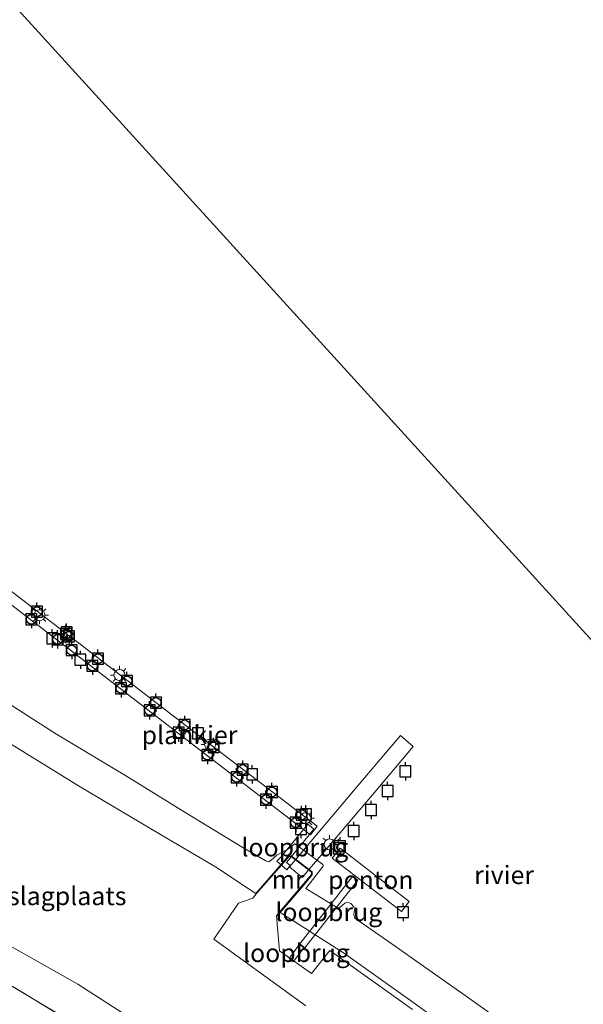
# Model space of a CAD drawing. Units: metres. Extents: x 80000 to 90005, y 406248 to 412503.
# Drawn here: x 84561 to 84638, y 408033 to 408167 of the extents above; entities that cross this region are included whole.
import ezdxf
from ezdxf.enums import TextEntityAlignment as Align

# ---------------------------------------------------------------- set-up
doc = ezdxf.new("R2010")
doc.units = ezdxf.units.M
doc.linetypes.add('IE-TERREINAFSCHEIDING', pattern=[10, 8, -2])
doc.layers.get('0').update_dxf_attribs({"lineweight": 25})
for name, color, linetype, lineweight in [('B-ME-AL-OVERIG-GV-B6', 7, 'BV-GELEIDERAIL', 18), ('B-ME-AL-OVERIG-GV-B7', 7, 'BV-GELEIDERAIL', 18), ('B-ME-GW-KRUINLIJN-L-B1', 93, 'Continuous', 18), ('B-ME-GW-TEENLIJN-L-B1', 93, 'Continuous', 18), ('B-ME-IE-GRASLAND-GV-B6', 93, 'Continuous', 18), ('B-ME-IE-GRONDWERKLIJN-GROND_INGERICHT-GV-B6', 253, 'Continuous', 18), ('B-ME-IE-HULPGEOMETRIE-L-B1', 53, 'Continuous', 18), ('B-ME-IE-MEUBILAIR_WEGMEUBILAIR-LICHTMAST-S-B2', 8, 'Continuous', 18), ('B-ME-IE-TERREINAFSCHEIDING-RASTERHEKWERK-L-B1', 8, 'IE-TERREINAFSCHEIDING', 18), ('B-ME-KW-LOOPBRUG-GV-B7', 213, 'Continuous', 18), ('B-ME-KW-LOOPBRUG-GV-B8', 213, 'Continuous', 18), ('B-ME-MW-MUUR-GV-B6', 8, 'IE-TERREINAFSCHEIDING-KUNSTMATIG', 18), ('B-ME-OB-BEKLEDING-GV-B6', 253, 'Continuous', 18), ('B-ME-OB-WATERLIJN-L-B1', 133, 'OB-WATERLIJN', 18), ('B-ME-OG-WATER-GV-B6', 153, 'Continuous', 18), ('B-ME-VH-VERH_SOORT-GV-B6', 8, 'Continuous', 18), ('B-ME-VV-AFMEERCONSTRUCTIE-S-B1', 10, 'Continuous', 25), ('B-ME-VV-BOLDER-S-B2', 10, 'Continuous', 25)]:
    doc.layers.add(name, color=color, linetype=linetype, lineweight=lineweight)
doc.styles.add('NLCS-ISO', font='NLCS-ISO.TTF')
doc.linetypes.add('BV-GELEIDERAIL', pattern='A,10,-3,[108,NLCS.SHX,S=1,R=0,X=0,Y=0],-3', length=16)
doc.linetypes.add('IE-TERREINAFSCHEIDING-KUNSTMATIG', pattern='A,4,[82,NLCS.SHX,S=0.75,R=90,X=0,Y=0],4,-2', length=10)
doc.linetypes.add('OB-WATERLIJN', pattern='A,10,[32,NLCS.SHX,S=2,R=0,X=0,Y=0],-12', length=22)

# ---------------------------------------------------------------- blocks, each defined once
blk = doc.blocks.new('bolder')
for p, q in [((-0.75, 0), (-1.25, 0)), ((-0.75, 0.75), (-0.75, -0.75)), ((0.75, 0.75), (-0.75, 0.75)), ((0.75, -0.75), (0.75, 0.75)), ((0.75, 0), (1.25, 0)), ((-0.75, -0.75), (0.75, -0.75))]:
    blk.add_line(p, q)
blk.add_circle((0, 0), 0.673)
blk = doc.blocks.new('meerpaal')
for p, q in [((-0.75, 0), (-1.25, 0)), ((0.75, 0.75), (-0.75, 0.75)), ((-0.75, 0.75), (-0.75, -0.75)), ((0.75, -0.75), (0.75, 0.75)), ((0.75, 0), (1.25, 0)), ((-0.75, -0.75), (0.75, -0.75))]:
    blk.add_line(p, q)
blk = doc.blocks.new('lantaarnpaal')
for p, q in [((-0.75, 0), (-1.25, 0)), ((-0.88, 0.88), (-0.53, 0.53)), ((0, 0.75), (0, 1.25)), ((0.53, 0.53), (0.88, 0.88)), ((0.75, 0), (1.25, 0)), ((-0.53, -0.53), (-0.88, -0.88)), ((0, -0.75), (0, -1.25)), ((0.53, -0.53), (0.88, -0.88))]:
    blk.add_line(p, q)
blk.add_circle((0, 0), 0.75)

msp = doc.modelspace()

# ---------------------------------------------------------------- linework, layer by layer
at = {"layer": 'B-ME-AL-OVERIG-GV-B6'}
msp.add_polyline3d([(84603.307, 408052.605, 0.052), (84604.371, 408054.001, 0.052), (84613.858, 408046.678, 0.052), (84612.792, 408045.305, 0.052), (84603.307, 408052.605, 0.052)], dxfattribs=at)
at = {"layer": 'B-ME-AL-OVERIG-GV-B7'}
for points in [[(84566.145, 408082.092, 0.624), (84547.963, 408096.049, 0.833), (84532.04, 408108.211, 0.907), (84532.937, 408109.377, 1.041), (84548.845, 408097.216, 0.924), (84567.042, 408083.272, 0.676), (84566.145, 408082.092, 0.624)], [(84600.312, 408055.832, 0.891), (84584.429, 408068.021, 0.908), (84566.292, 408082.007, 0.835), (84567.184, 408083.161, 0.733), (84585.324, 408069.196, 0.8), (84601.233, 408057.009, 0.757), (84600.312, 408055.832, 0.891)]]:
    msp.add_polyline3d(points, dxfattribs=at)
at = {"layer": 'B-ME-GW-KRUINLIJN-L-B1'}
for points in [[(84592.828, 408047.802, 2.203), (84590.992, 408048.964, 2.104), (84587.54, 408051.304, 2.096), (84579.801, 408055.861, 2.153), (84568.769, 408062.405, 2.21), (84558.88, 408068.491, 2.244), (84552.888, 408071.902, 2.294), (84548.44, 408073.339, 2.294), (84543.412, 408074.724, 2.233), (84538.993, 408074.378, 2.313), (84534.023, 408073.497, 2.313), (84529.561, 408072.021, 2.396), (84523.96, 408068.433, 2.567), (84517.754, 408065.144, 2.612), (84512.659, 408062.372, 2.559), (84511.396, 408061.974, 2.605)], [(84625.564, 408024.736, 2.373), (84614.661, 408032.671, 2.332), (84604.847, 408039.669, 2.332), (84596.178, 408045.182, 2.252)]]:
    msp.add_polyline3d(points, dxfattribs=at)
at = {"layer": 'B-ME-GW-TEENLIJN-L-B1'}
msp.add_polyline3d([(84617.444, 407999.01, 2.654), (84607.568, 408006.845, 2.552), (84600.996, 408011.937, 2.58), (84598.68, 408013.731, 2.59), (84588.266, 408021.701, 2.548), (84578.616, 408028.857, 2.476), (84568.479, 408035.358, 2.499), (84558.6, 408040.927, 2.502), (84551.485, 408044.862, 2.525), (84548.023, 408047.253, 2.544), (84541.078, 408052.476, 2.616), (84535.015, 408056.007, 2.616), (84528.094, 408059.151, 2.597), (84522.551, 408061.1, 2.609), (84516.917, 408062.427, 2.605), (84511.396, 408061.974, 2.605)], dxfattribs=at)
at = {"layer": 'B-ME-IE-GRASLAND-GV-B6'}
msp.add_polyline3d([(84614.285, 408031.89, 2.373), (84602.991, 408039.994, 2.358), (84600.459, 408036.843, 2.434), (84596.072, 408039.929, 2.48), (84595.658, 408044.736, 2.335), (84596.102, 408045.247, 2.252), (84596.178, 408045.182, 2.252), (84604.847, 408039.669, 2.332), (84614.661, 408032.671, 2.332), (84625.564, 408024.736, 2.373)], dxfattribs=at)
at = {"layer": 'B-ME-IE-GRONDWERKLIJN-GROND_INGERICHT-GV-B6'}
for points in [[(84558.88, 408068.491, 2.244), (84568.769, 408062.405, 2.21), (84579.801, 408055.861, 2.153), (84587.54, 408051.304, 2.096), (84590.992, 408048.964, 2.104), (84592.828, 408047.802, 2.203), (84592.903, 408047.736, 2.203), (84592.441, 408047.143, 2.446), (84590.442, 408046.468, 2.419), (84587.078, 408041.543, 2.446), (84599.707, 408032.387, 2.438)], [(84578.616, 408028.857, 2.476), (84568.479, 408035.358, 2.499), (84558.6, 408040.927, 2.502)], [(84559.304, 408035.182, 3.687), (84569.861, 408028.839, 3.687)]]:
    msp.add_polyline3d(points, dxfattribs=at)
at = {"layer": 'B-ME-IE-HULPGEOMETRIE-L-B1'}
msp.add_polyline3d([(84456.174, 408283.261, 0.021), (84500.4625, 408234.5827, 0.021), (84682.233, 408034.795, 0.021), (84787.989, 407872.594, 0.026)], dxfattribs=at)
at = {"layer": 'B-ME-IE-TERREINAFSCHEIDING-RASTERHEKWERK-L-B1'}
msp.add_polyline3d([(84597.762, 408007.89, 3.669), (84592.39, 408012.742, 3.709), (84586.722, 408017.315, 3.698), (84578.361, 408023.262, 3.671), (84569.861, 408028.839, 3.687), (84559.304, 408035.182, 3.687), (84550.534, 408040.202, 3.77), (84546.039, 408043.222, 3.721), (84540.546, 408047.509, 3.523), (84536.985, 408049.873, 3.497), (84532.204, 408052.301, 3.527), (84526.711, 408054.808, 3.584), (84518.877, 408057.522, 3.607), (84517.674, 408056.367, 3.895), (84516.269, 408055.654, 4.279), (84514.867, 408055.768, 4.434), (84508.675, 408057.747, 4.434), (84507.238, 408058.344, 4.408), (84505.481, 408059.389, 4.442), (84502.13, 408055.576, 6.442)], dxfattribs=at)
at = {"layer": 'B-ME-KW-LOOPBRUG-GV-B7'}
for points in [[(84599.195, 408049.974, 2.364), (84597.465, 408051.453, 2.325), (84606.222, 408061.846, 1.976), (84612.642, 408069.419, 1.701), (84614.375, 408067.911, 1.723), (84608.805, 408061.288, 1.953), (84599.195, 408049.974, 2.364)], [(84599.547, 408040.363, 2.744), (84598.864, 408040.904, 2.739), (84606.094, 408050.12, 0.671), (84606.802, 408049.619, 0.708), (84599.547, 408040.363, 2.744)], [(84597.93, 408038.451, 2.423), (84597.389, 408038.88, 2.401), (84598.826, 408040.849, 2.808), (84599.43, 408040.37, 2.828), (84597.93, 408038.451, 2.423)]]:
    msp.add_polyline3d(points, dxfattribs=at)
at = {"layer": 'B-ME-KW-LOOPBRUG-GV-B8'}
msp.add_polyline3d([(84597.07, 408051.019, 2.371), (84595.713, 408052.207, 2.441), (84596.256, 408052.784, 2.45), (84599.97, 408057.265, 1.036), (84600.788, 408056.575, 1.035), (84597.081, 408052.099, 2.428), (84597.043, 408052.05, 2.374), (84597.555, 408051.622, 2.377), (84597.07, 408051.019, 2.371)], dxfattribs=at)
at = {"layer": 'B-ME-MW-MUUR-GV-B6'}
msp.add_polyline3d([(84592.903, 408047.736, 2.203), (84592.828, 408047.802, 2.203), (84595.576, 408050.937, 0.271), (84597.289, 408052.891, 0.233), (84597.687, 408052.963, 0.237), (84600.564, 408050.767, 0.237), (84600.575, 408050.347, 0.237), (84599.071, 408048.581, 0.259), (84596.178, 408045.182, 2.252), (84596.102, 408045.247, 2.252), (84600.474, 408050.383, 2.108), (84600.466, 408050.717, 2.051), (84597.661, 408052.857, 2.039), (84597.341, 408052.799, 2.036), (84592.903, 408047.736, 2.203)], dxfattribs=at)
at = {"layer": 'B-ME-OB-BEKLEDING-GV-B6'}
for points in [[(84557.906, 408074.504, 0.035), (84565.328, 408069.759, 0.035), (84575.109, 408063.867, 0.035), (84583.268, 408058.84, 0.035), (84590.981, 408054.117, 0.035), (84594.19, 408052.243, 0.035), (84594.576, 408052.131, 0.035), (84594.951, 408052.344, 0.035), (84595.713, 408053.017, 0.035), (84596.887, 408053.692, 0.035), (84597.322, 408053.883, 0.035), (84598.028, 408054.5, 0.035), (84598.164, 408054.571, 0.035), (84598.273, 408054.562, 0.035), (84601.999, 408051.77, 0.035), (84602.062, 408051.689, 0.035), (84602.078, 408051.545, 0.035), (84599.693, 408048.475, 0.035), (84603.883, 408045.92, 0.035), (84604.274, 408045.842, 0.035), (84604.717, 408046.178, 0.035), (84605.047, 408046.475, 0.035), (84605.374, 408046.599, 0.035), (84605.842, 408046.407, 0.035), (84606.269, 408045.964, 0.035), (84606.394, 408045.648, 0.035), (84606.294, 408045.345, 0.035), (84606.244, 408044.861, 0.035), (84606.39, 408044.431, 0.035), (84610.887, 408041.306, 0.035), (84622.296, 408033.28, 0.035), (84634.152, 408024.787, 0.035)], [(84625.564, 408024.736, 2.373), (84614.661, 408032.671, 2.332), (84604.847, 408039.669, 2.332), (84596.178, 408045.182, 2.252), (84599.071, 408048.581, 0.259), (84600.575, 408050.347, 0.237), (84600.564, 408050.767, 0.237), (84597.687, 408052.963, 0.237), (84597.289, 408052.891, 0.233), (84595.576, 408050.937, 0.271), (84592.828, 408047.802, 2.203), (84590.992, 408048.964, 2.104), (84587.54, 408051.304, 2.096), (84579.801, 408055.861, 2.153), (84568.769, 408062.405, 2.21), (84558.88, 408068.491, 2.244)], [(84558.6, 408040.927, 2.502), (84568.479, 408035.358, 2.499), (84578.616, 408028.857, 2.476)], [(84569.861, 408028.839, 3.687), (84559.304, 408035.182, 3.687)]]:
    msp.add_polyline3d(points, dxfattribs=at)
at = {"layer": 'B-ME-OB-WATERLIJN-L-B1'}
msp.add_polyline3d([(84634.152, 408024.787, 0.035), (84622.296, 408033.28, 0.035), (84610.887, 408041.306, 0.035), (84606.39, 408044.431, 0.035), (84606.244, 408044.861, 0.035), (84606.294, 408045.345, 0.035), (84606.394, 408045.648, 0.035), (84606.269, 408045.964, 0.035), (84605.842, 408046.407, 0.035), (84605.374, 408046.599, 0.035), (84605.047, 408046.475, 0.035), (84604.717, 408046.178, 0.035), (84604.274, 408045.842, 0.035), (84603.883, 408045.92, 0.035), (84599.693, 408048.475, 0.035), (84602.078, 408051.545, 0.035), (84602.062, 408051.689, 0.035), (84601.999, 408051.77, 0.035), (84598.273, 408054.562, 0.035), (84598.164, 408054.571, 0.035), (84598.028, 408054.5, 0.035), (84597.322, 408053.883, 0.035), (84596.887, 408053.692, 0.035), (84595.713, 408053.017, 0.035), (84594.951, 408052.344, 0.035), (84594.576, 408052.131, 0.035), (84594.19, 408052.243, 0.035), (84590.981, 408054.117, 0.035), (84583.268, 408058.84, 0.035), (84575.109, 408063.867, 0.035), (84565.328, 408069.759, 0.035), (84557.906, 408074.504, 0.035)], dxfattribs=at)
at = {"layer": 'B-ME-OG-WATER-GV-B6'}
for points in [[(84787.989, 407872.594, 0.026), (84682.233, 408034.795, 0.021), (84500.4625, 408234.5827, 0.021)], [(84500.4625, 408234.5827, 0.021), (84682.233, 408034.795, 0.021), (84787.989, 407872.594, 0.026)], [(84634.152, 408024.787, 0.035), (84622.296, 408033.28, 0.035), (84610.887, 408041.306, 0.035), (84606.39, 408044.431, 0.035), (84606.244, 408044.861, 0.035), (84606.294, 408045.345, 0.035), (84606.394, 408045.648, 0.035), (84606.269, 408045.964, 0.035), (84605.842, 408046.407, 0.035), (84605.374, 408046.599, 0.035), (84605.047, 408046.475, 0.035), (84604.717, 408046.178, 0.035), (84604.274, 408045.842, 0.035), (84603.883, 408045.92, 0.035), (84599.693, 408048.475, 0.035), (84602.078, 408051.545, 0.035), (84602.062, 408051.689, 0.035), (84601.999, 408051.77, 0.035), (84598.273, 408054.562, 0.035), (84598.164, 408054.571, 0.035), (84598.028, 408054.5, 0.035), (84597.322, 408053.883, 0.035), (84596.887, 408053.692, 0.035), (84595.713, 408053.017, 0.035), (84594.951, 408052.344, 0.035), (84594.576, 408052.131, 0.035), (84594.19, 408052.243, 0.035), (84590.981, 408054.117, 0.035), (84583.268, 408058.84, 0.035), (84575.109, 408063.867, 0.035), (84565.328, 408069.759, 0.035), (84557.906, 408074.504, 0.035)]]:
    msp.add_polyline3d(points, dxfattribs=at)
at = {"layer": 'B-ME-VH-VERH_SOORT-GV-B6'}
for points in [[(84599.707, 408032.387, 2.438), (84587.078, 408041.543, 2.446), (84590.442, 408046.468, 2.419), (84592.441, 408047.143, 2.446), (84592.903, 408047.736, 2.203), (84597.341, 408052.799, 2.036), (84597.661, 408052.857, 2.039), (84600.466, 408050.717, 2.051), (84600.474, 408050.383, 2.108), (84596.102, 408045.247, 2.252), (84595.658, 408044.736, 2.335), (84596.072, 408039.929, 2.48)], [(84596.072, 408039.929, 2.48), (84600.459, 408036.843, 2.434), (84602.991, 408039.994, 2.358), (84614.285, 408031.89, 2.373)]]:
    msp.add_polyline3d(points, dxfattribs=at)

# ---------------------------------------------------------------- block references
at = {"layer": 'B-ME-IE-MEUBILAIR_WEGMEUBILAIR-LICHTMAST-S-B2', "rotation": 90}
for p in [(84563.21, 408085.895, 0.691), (84574.164, 408077.706, 0.767), (84586.581, 408068.187, 0.784), (84599.622, 408058.092, 0.769), (84602.946, 408054.503, 2.197)]:
    msp.add_blockref('lantaarnpaal', p, dxfattribs=at)
at = {"layer": 'B-ME-VV-AFMEERCONSTRUCTIE-S-B1', "rotation": 90}
for p in [(84564.952, 408082.715, 0.528), (84566.921, 408083.53, 1.543), (84568.811, 408079.788, 0.804), (84584.915, 408069.735, 1.321), (84592.336, 408064.098, 1.289), (84613.33, 408064.519, 1.698), (84610.889, 408061.821, 1.701), (84599.699, 408058.611, 1.248), (84608.62, 408059.234, 1.694), (84599.012, 408056.614, 1.249), (84606.245, 408056.333, 1.668), (84604.167, 408053.98, 1.615), (84604.37, 408054.27, 1.692), (84612.999, 408045.232, 0.622)]:
    msp.add_blockref('meerpaal', p, dxfattribs=at)
at = {"layer": 'B-ME-VV-BOLDER-S-B2', "rotation": 90}
for p in [(84562.868, 408086.367, 0.741), (84562.111, 408085.347, 0.705), (84566.842, 408083.323, 0.661), (84567.265, 408083.002, 0.751), (84565.69, 408082.582, 0.681), (84567.624, 408081.107, 0.864), (84570.456, 408078.96, 0.847), (84571.213, 408079.952, 0.78), (84575.181, 408076.884, 0.793), (84574.391, 408075.885, 0.884), (84579.148, 408073.931, 0.809), (84578.282, 408072.885, 0.918), (84583.095, 408070.873, 0.832), (84582.262, 408069.791, 0.93), (84586.211, 408066.75, 0.932), (84587.046, 408067.843, 0.821), (84591.037, 408064.756, 0.796), (84590.206, 408063.711, 0.903), (84595.034, 408061.685, 0.777), (84594.23, 408060.637, 0.887), (84599.104, 408058.557, 0.771), (84598.301, 408057.492, 0.891)]:
    msp.add_blockref('bolder', p, dxfattribs=at)

# ---------------------------------------------------------------- texts
at = {"layer": 'B-ME-AL-OVERIG-GV-B6', "ltscale": 0.2, "style": 'NLCS-ISO'}
msp.add_text('ponton', height=2.5, dxfattribs=at).set_placement((84608.5794, 408049.6499), align=Align.MIDDLE_CENTER)
at = {"layer": 'B-ME-AL-OVERIG-GV-B7', "ltscale": 0.2, "style": 'NLCS-ISO'}
msp.add_text('plankier', height=2.5, dxfattribs=at).set_placement((84583.7548, 408069.4873), align=Align.MIDDLE_CENTER)
at = {"layer": 'B-ME-IE-GRONDWERKLIJN-GROND_INGERICHT-GV-B6', "ltscale": 0.2, "style": 'NLCS-ISO'}
msp.add_text('opslagplaats', height=2.5, dxfattribs=at).set_placement((84564.9162, 408047.4448), align=Align.MIDDLE_CENTER)
at = {"layer": 'B-ME-KW-LOOPBRUG-GV-B7', "ltscale": 0.2, "style": 'NLCS-ISO'}
for p in [(84602.8268, 408045.2503), (84598.403, 408039.6499)]:
    msp.add_text('loopbrug', height=2.5, dxfattribs=at).set_placement(p, align=Align.MIDDLE_CENTER)
at = {"layer": 'B-ME-KW-LOOPBRUG-GV-B8', "ltscale": 0.2, "style": 'NLCS-ISO'}
msp.add_text('loopbrug', height=2.5, dxfattribs=at).set_placement((84598.1832, 408054.1138), align=Align.MIDDLE_CENTER)
at = {"layer": 'B-ME-MW-MUUR-GV-B6', "ltscale": 0.2, "style": 'NLCS-ISO'}
msp.add_text('mr', height=2.5, dxfattribs=at).set_placement((84597.2714, 408049.6966), align=Align.MIDDLE_CENTER)
at = {"layer": 'B-ME-OG-WATER-GV-B6', "ltscale": 0.2, "style": 'NLCS-ISO'}
msp.add_text('rivier', height=2.5, dxfattribs=at).set_placement((84626.8338, 408050.3289), align=Align.MIDDLE_CENTER)

doc.saveas('drawing.dxf')
